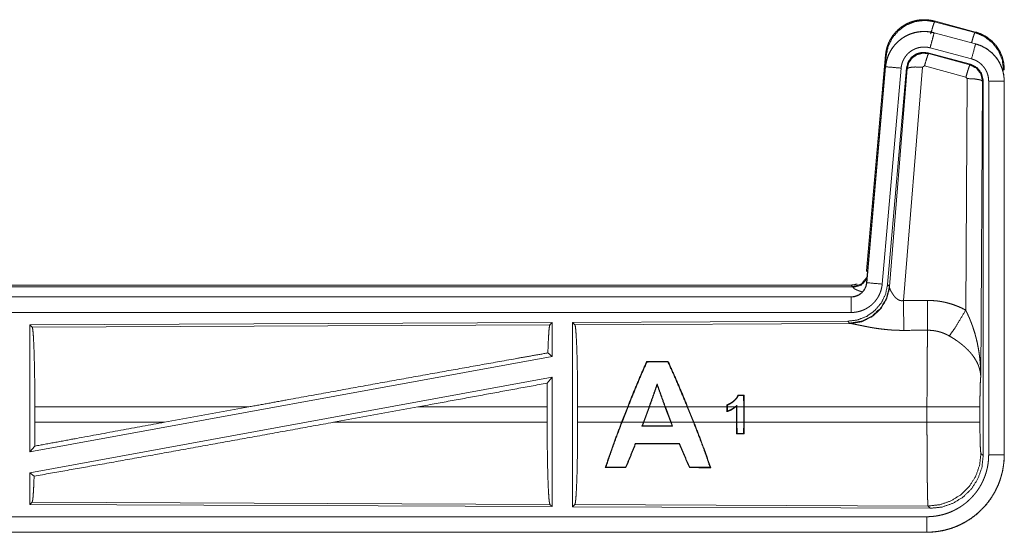
# Model space of a CAD drawing. Units: inches. Extents: x 26 to 149, y 13 to 130.
# Drawn here: x 42 to 45, y 16 to 17 of the extents above; entities that cross this region are included whole.
import ezdxf

# ---------------------------------------------------------------- set-up
doc = ezdxf.new("R2010")
doc.units = ezdxf.units.IN
doc.header["$MEASUREMENT"] = 0
doc.layers.add('Trimetric', color=7, linetype='Continuous', true_color=0xffffff)

msp = doc.modelspace()

# ---------------------------------------------------------------- linework, layer by layer
at = {"layer": 'Trimetric', "color": 18, "linetype": 'Continuous', "lineweight": 18}
for p, q in [((44.5138, 17.4204), (44.5154, 17.4181)), ((44.5138, 17.4204), (44.6474, 17.3846)), ((44.5154, 17.4181), (44.6454, 17.3831)), ((44.5137, 17.382), (44.5138, 17.3824)), ((44.5137, 17.382), (44.6473, 17.3462)), ((44.6474, 17.3466), (44.5138, 17.3824)), ((44.6454, 17.3831), (44.6474, 17.3846)), ((44.6473, 17.3462), (44.6474, 17.3466)), ((44.296, 16.6136), (44.357, 17.3107)), ((44.3449, 17.1345), (44.359, 17.3078)), ((44.359, 17.3078), (44.357, 17.3107)), ((44.4939, 17.3174), (44.4956, 17.3151)), ((44.6313, 17.2806), (44.4939, 17.3174)), ((44.4956, 17.3151), (44.6292, 17.279)), ((44.6344, 17.298), (44.5008, 17.3338)), ((44.357, 17.2727), (44.296, 16.5756)), ((44.2964, 16.5755), (44.3574, 17.2726)), ((44.3574, 17.2726), (44.357, 17.2727)), ((44.4826, 17.2755), (44.4764, 17.2711)), ((44.6163, 17.2394), (44.4826, 17.2755)), ((44.6292, 17.279), (44.6313, 17.2806)), ((44.4072, 17.2683), (44.3462, 16.5712)), ((44.4249, 17.2691), (44.3637, 16.5699)), ((44.3694, 16.5637), (44.4266, 17.2667)), ((44.4764, 17.2711), (44.4151, 16.5181)), ((44.4266, 17.2667), (44.4249, 17.2691)), ((44.74, 17.264), (44.7375, 17.2621)), ((44.6154, 16.4873), (44.62, 17.2346)), ((44.62, 17.2346), (44.6163, 17.2394)), ((44.6699, 17.2259), (44.6641, 16.2728)), ((44.6721, 17.2275), (44.6699, 17.2259)), ((44.6721, 16.0174), (44.6721, 17.2275)), ((44.6896, 16.0198), (44.6896, 17.226)), ((44.7396, 17.226), (44.7396, 16.0198)), ((44.7396, 17.226), (44.74, 17.226)), ((44.74, 16.0198), (44.74, 17.226)), ((44.296, 16.6136), (44.2991, 16.6103)), ((44.2964, 16.5755), (44.296, 16.5756)), ((38.7148, 16.568), (44.2463, 16.568)), ((39.2806, 16.5627), (44.2511, 16.5627)), ((44.2511, 16.5627), (44.2463, 16.568)), ((44.2521, 16.5601), (44.2511, 16.5627)), ((44.3637, 16.5699), (44.3694, 16.5637)), ((44.3694, 16.5637), (44.3701, 16.559)), ((44.2463, 16.53), (38.7148, 16.53)), ((39.7547, 16.5296), (44.2463, 16.5296)), ((44.2463, 16.5296), (44.2463, 16.53)), ((44.2463, 16.4796), (39.7547, 16.4796)), ((43.2821, 16.4471), (41.5979, 16.4398)), ((43.2821, 16.4471), (43.2748, 16.4398)), ((43.2821, 16.4471), (43.2821, 16.3374)), ((44.2349, 16.4513), (43.3479, 16.4474)), ((43.3479, 16.4474), (43.3479, 15.8525)), ((43.3479, 16.4474), (43.3552, 16.4401)), ((44.2406, 16.4451), (44.2349, 16.4513)), ((41.5979, 16.4398), (41.6052, 16.4325)), ((41.5979, 16.4398), (41.5979, 16.0294)), ((41.6052, 16.4325), (43.2748, 16.4398)), ((43.3552, 16.4401), (44.2443, 16.444)), ((44.2443, 16.444), (44.2406, 16.4451)), ((43.2821, 16.3374), (41.5979, 16.0294)), ((43.2681, 16.349), (43.2821, 16.3374)), ((43.5866, 16.3212), (43.5876, 16.3197)), ((43.6562, 16.3213), (43.6552, 16.3198)), ((43.2821, 16.2705), (41.5979, 15.9625)), ((43.2662, 16.2515), (43.2821, 16.2705)), ((43.2821, 16.2705), (43.2821, 15.8528)), ((43.6206, 16.2454), (43.6205, 16.2497)), ((43.9007, 16.2129), (43.8994, 16.2116)), ((43.8996, 16.1749), (43.8994, 16.2116)), ((43.9007, 16.2129), (43.9009, 16.1749)), ((41.6139, 16.1251), (41.6139, 16.1749)), ((42.3038, 16.1749), (41.6139, 16.1749)), ((42.3038, 16.1749), (42.0317, 16.1251)), ((42.849, 16.1749), (42.5765, 16.1251)), ((43.2659, 16.1749), (42.849, 16.1749)), ((43.2659, 16.1251), (43.2659, 16.1749)), ((43.3642, 16.1251), (43.3642, 16.1749)), ((43.5255, 16.1749), (43.3642, 16.1749)), ((43.5061, 16.1251), (43.5255, 16.1749)), ((43.5269, 16.1749), (43.5075, 16.1251)), ((43.5943, 16.1749), (43.5269, 16.1749)), ((43.5762, 16.1251), (43.5943, 16.1749)), ((43.5957, 16.1749), (43.5776, 16.1251)), ((43.6458, 16.1749), (43.5957, 16.1749)), ((43.6643, 16.1251), (43.6458, 16.1749)), ((43.7175, 16.1749), (43.6472, 16.1749)), ((43.6472, 16.1749), (43.6657, 16.1251)), ((43.7375, 16.1251), (43.7175, 16.1749)), ((43.8456, 16.1749), (43.7189, 16.1749)), ((43.7189, 16.1749), (43.7389, 16.1251)), ((43.8456, 16.1749), (43.8456, 16.1815)), ((43.8456, 16.1749), (43.8456, 16.1594)), ((43.8469, 16.1805), (43.8469, 16.1749)), ((43.8717, 16.1749), (43.8469, 16.1749)), ((43.8469, 16.1612), (43.8469, 16.1749)), ((43.8766, 16.1749), (43.8738, 16.1749)), ((43.8766, 16.1749), (43.8766, 16.1773)), ((43.8766, 16.1749), (43.8766, 16.1251)), ((43.8779, 16.1804), (43.8779, 16.1749)), ((43.8996, 16.1749), (43.8779, 16.1749)), ((43.8779, 16.1251), (43.8779, 16.1749)), ((43.8996, 16.1749), (43.8996, 16.1251)), ((44.4907, 16.1749), (43.9009, 16.1749)), ((43.9009, 16.1251), (43.9009, 16.1749)), ((44.4907, 16.1251), (44.4907, 16.1749)), ((44.6614, 16.1749), (44.6614, 16.1251)), ((41.6139, 16.1251), (42.0317, 16.1251)), ((42.5765, 16.1251), (43.2659, 16.1251)), ((43.3642, 16.1251), (43.5061, 16.1251)), ((43.5075, 16.1251), (43.5762, 16.1251)), ((43.5762, 16.1251), (43.5715, 16.1122)), ((43.5734, 16.1135), (43.5715, 16.1122)), ((43.5734, 16.1135), (43.5776, 16.1251)), ((43.5776, 16.1251), (43.6643, 16.1251)), ((43.6643, 16.1251), (43.6686, 16.1136)), ((43.6705, 16.1123), (43.6657, 16.1251)), ((43.6657, 16.1251), (43.7375, 16.1251)), ((43.6686, 16.1136), (43.6705, 16.1123)), ((43.7389, 16.1251), (43.8766, 16.1251)), ((43.8768, 16.0875), (43.8766, 16.1251)), ((43.8779, 16.1251), (43.8781, 16.0888)), ((43.8779, 16.1251), (43.8996, 16.1251)), ((43.8994, 16.0888), (43.8996, 16.1251)), ((43.9009, 16.1251), (43.9007, 16.0875)), ((43.9009, 16.1251), (44.4907, 16.1251)), ((43.8768, 16.0875), (43.8781, 16.0888)), ((43.9007, 16.0875), (43.8994, 16.0888)), ((41.5979, 16.0294), (41.6135, 16.0481)), ((43.551, 16.0552), (43.5501, 16.0566)), ((43.692, 16.0552), (43.6929, 16.0565)), ((44.6647, 16.0247), (44.6721, 16.0174)), ((44.7396, 16.0198), (44.74, 16.0198)), ((43.4532, 15.9788), (43.4554, 15.9803)), ((43.52, 15.9787), (43.5189, 15.9802)), ((43.7245, 15.9787), (43.7256, 15.9802)), ((43.7934, 15.9786), (43.7912, 15.9801)), ((41.5979, 15.9625), (41.5979, 15.8602)), ((41.5979, 15.9625), (41.6115, 15.9512)), ((41.6052, 15.8674), (41.5979, 15.8602)), ((41.5979, 15.8602), (43.2821, 15.8528)), ((43.2748, 15.8601), (41.6052, 15.8674)), ((43.2748, 15.8601), (43.2821, 15.8528)), ((43.3552, 15.8598), (43.3479, 15.8525)), ((43.3479, 15.8525), (44.5014, 15.8475)), ((44.4941, 15.8548), (43.3552, 15.8598)), ((44.5014, 15.8475), (44.4941, 15.8548)), ((39.7547, 15.8203), (44.4901, 15.8203)), ((44.4901, 15.77), (38.7148, 15.77)), ((44.4901, 15.7704), (39.7547, 15.7704)), ((44.4901, 15.7704), (44.4901, 15.77))]:
    msp.add_line(p, q, dxfattribs=at)
for points, knots in [([(44.357, 17.3107), (44.3589, 17.3241), (44.3623, 17.3373), (44.3671, 17.3501), (44.3733, 17.3622), (44.3807, 17.3737), (44.3894, 17.3842), (44.3991, 17.3937), (44.4098, 17.4021), (44.4214, 17.4093), (44.4336, 17.4152), (44.4465, 17.4197), (44.4598, 17.4228), (44.4733, 17.4244), (44.4869, 17.4246), (44.5005, 17.4232), (44.5138, 17.4204)], [0, 0, 0.06253, 0.125048, 0.187557, 0.250052, 0.312546, 0.375038, 0.437522, 0.499992, 0.56248, 0.624962, 0.687448, 0.749942, 0.812449, 0.874959, 0.937469, 1, 1]), ([(44.359, 17.3078), (44.3655, 17.3383), (44.3792, 17.3662), (44.3994, 17.3899), (44.4248, 17.4078), (44.4538, 17.4188), (44.4846, 17.4223), (44.5154, 17.4181)], [0, 0, 0.143276, 0.286337, 0.429199, 0.571904, 0.714545, 0.857206, 1, 1]), ([(44.5025, 17.3785), (44.5083, 17.3985), (44.5129, 17.4127), (44.5154, 17.4181)], [0, 0, 0.499951, 0.857194, 1, 1]), ([(44.5138, 17.3824), (44.5005, 17.3852), (44.4869, 17.3866), (44.4733, 17.3864), (44.4598, 17.3848), (44.4465, 17.3817), (44.4336, 17.3772), (44.4214, 17.3713), (44.4098, 17.3641), (44.3991, 17.3557), (44.3894, 17.3462), (44.3807, 17.3357), (44.3733, 17.3243), (44.3671, 17.3121), (44.3623, 17.2993), (44.3589, 17.2861), (44.357, 17.2727)], [0, 0, 0.06253, 0.12504, 0.18755, 0.250056, 0.31255, 0.375036, 0.437518, 0.500005, 0.562479, 0.624957, 0.687449, 0.749943, 0.812437, 0.874953, 0.93747, 1, 1]), ([(44.3574, 17.2726), (44.3578, 17.276), (44.3582, 17.2794), (44.3587, 17.2828), (44.3594, 17.2862), (44.3609, 17.2928), (44.3627, 17.2993), (44.3649, 17.3057), (44.3675, 17.3119), (44.3689, 17.315), (44.3704, 17.3181), (44.3712, 17.3196), (44.372, 17.3211), (44.3728, 17.3226), (44.3737, 17.3241), (44.3772, 17.3299), (44.3811, 17.3355), (44.3852, 17.3408), (44.3897, 17.3459), (44.392, 17.3484), (44.3944, 17.3508), (44.3956, 17.352), (44.3969, 17.3532), (44.3981, 17.3543), (44.3994, 17.3554), (44.4046, 17.3598), (44.4101, 17.3638), (44.4157, 17.3675), (44.4216, 17.3709), (44.4246, 17.3725), (44.4276, 17.3741), (44.4292, 17.3748), (44.4307, 17.3755), (44.4323, 17.3762), (44.4339, 17.3768), (44.4402, 17.3793), (44.4467, 17.3813), (44.4532, 17.383), (44.4598, 17.3844), (44.4632, 17.3849), (44.4665, 17.3854), (44.4682, 17.3856), (44.4699, 17.3858), (44.4716, 17.3859), (44.4733, 17.386), (44.4802, 17.3863), (44.4869, 17.3862), (44.4937, 17.3857), (44.5004, 17.3848), (44.5071, 17.3836), (44.5137, 17.382)], [0, 0, 0.015772, 0.031531, 0.04728, 0.062964, 0.094188, 0.125307, 0.156413, 0.187594, 0.203239, 0.218948, 0.22682, 0.2347, 0.242558, 0.250406, 0.281656, 0.312784, 0.343882, 0.375032, 0.390667, 0.406348, 0.414213, 0.422087, 0.429959, 0.437816, 0.469102, 0.500249, 0.531349, 0.562478, 0.578094, 0.593763, 0.601613, 0.609479, 0.61736, 0.625228, 0.656557, 0.687718, 0.718809, 0.749936, 0.765535, 0.781178, 0.789017, 0.796874, 0.804737, 0.812621, 0.84398, 0.875171, 0.906271, 0.937388, 0.968599, 1, 1]), ([(44.5137, 17.382), (44.5071, 17.3574), (44.5008, 17.3338)], [0, 0, 0.509789, 1, 1]), ([(44.6343, 17.3501), (44.6393, 17.3671), (44.6432, 17.3787), (44.6454, 17.3831)], [0, 0, 0.507361, 0.859556, 1, 1]), ([(44.6454, 17.3831), (44.6754, 17.3705), (44.7012, 17.3506), (44.721, 17.3247), (44.7333, 17.2945), (44.7375, 17.2621)], [0, 0, 0.199759, 0.399523, 0.599455, 0.7996, 1, 1]), ([(44.6474, 17.3846), (44.6666, 17.3778), (44.6845, 17.3678), (44.7005, 17.3551), (44.7142, 17.34), (44.7252, 17.3229), (44.7334, 17.3041), (44.7383, 17.2843), (44.74, 17.264)], [0, 0, 0.125014, 0.250024, 0.37501, 0.499997, 0.624982, 0.749975, 0.874976, 1, 1]), ([(44.5008, 17.3338), (44.4968, 17.3347), (44.4928, 17.3354), (44.4888, 17.336), (44.4847, 17.3362), (44.4807, 17.3363), (44.4766, 17.3362), (44.4756, 17.3361), (44.4746, 17.336), (44.4735, 17.3359), (44.4725, 17.3358), (44.4705, 17.3355), (44.4685, 17.3352), (44.4645, 17.3344), (44.4606, 17.3334), (44.4568, 17.3321), (44.453, 17.3307), (44.4511, 17.3299), (44.4492, 17.329), (44.4474, 17.3281), (44.4456, 17.3271), (44.4421, 17.3251), (44.4387, 17.3229), (44.4355, 17.3205), (44.4323, 17.3179), (44.4308, 17.3165), (44.4293, 17.3151), (44.4279, 17.3136), (44.4265, 17.3121), (44.4238, 17.3091), (44.4214, 17.3059), (44.4191, 17.3026), (44.4169, 17.2991), (44.4164, 17.2982), (44.4159, 17.2973), (44.4154, 17.2964), (44.415, 17.2955), (44.4141, 17.2937), (44.4132, 17.2918), (44.4117, 17.2881), (44.4104, 17.2842), (44.4093, 17.2803), (44.4084, 17.2764), (44.408, 17.2744), (44.4077, 17.2723), (44.4074, 17.2703), (44.4072, 17.2683)], [0, 0, 0.031406, 0.062609, 0.093728, 0.12483, 0.156008, 0.187379, 0.195255, 0.20314, 0.210984, 0.218814, 0.234464, 0.250077, 0.281202, 0.312287, 0.343445, 0.374776, 0.390512, 0.406228, 0.421897, 0.437505, 0.468653, 0.49976, 0.530899, 0.562178, 0.577927, 0.59365, 0.609333, 0.624979, 0.656124, 0.687221, 0.718347, 0.749607, 0.757438, 0.76531, 0.773189, 0.781055, 0.796765, 0.812406, 0.84359, 0.874704, 0.905814, 0.93704, 0.952726, 0.968479, 0.984234, 1, 1]), ([(44.6473, 17.3462), (44.6454, 17.3392), (44.6344, 17.298)], [0, 0, 0.145326, 1, 1]), ([(44.6473, 17.3462), (44.6476, 17.3462), (44.6478, 17.3461), (44.6479, 17.3461), (44.6482, 17.346), (44.6485, 17.3459), (44.6492, 17.3457), (44.6498, 17.3456), (44.651, 17.3452), (44.6522, 17.3448), (44.6546, 17.344), (44.6571, 17.3432), (44.6618, 17.3414), (44.6665, 17.3394), (44.6711, 17.3372), (44.6756, 17.3348), (44.6778, 17.3335), (44.68, 17.3322), (44.6811, 17.3315), (44.6822, 17.3309), (44.6833, 17.3302), (44.6843, 17.3295), (44.6925, 17.3234), (44.7002, 17.3168), (44.7038, 17.3133), (44.7073, 17.3096), (44.709, 17.3077), (44.7107, 17.3057), (44.7123, 17.3037), (44.7139, 17.3017), (44.7198, 17.2934), (44.7249, 17.2846), (44.7272, 17.2801), (44.7293, 17.2755), (44.7303, 17.2732), (44.7312, 17.2708), (44.7317, 17.2696), (44.7321, 17.2684), (44.7326, 17.2672), (44.733, 17.266), (44.7359, 17.2562), (44.7379, 17.2462), (44.7392, 17.2362), (44.7396, 17.226)], [0, 0, 0.001987, 0.002961, 0.003954, 0.005921, 0.007892, 0.011812, 0.015761, 0.023617, 0.031451, 0.047136, 0.06278, 0.093998, 0.125209, 0.156408, 0.187704, 0.2034, 0.21912, 0.226992, 0.234883, 0.242734, 0.25059, 0.313067, 0.375259, 0.406377, 0.437591, 0.453253, 0.468939, 0.484689, 0.500433, 0.562964, 0.625163, 0.656277, 0.687454, 0.703093, 0.718765, 0.72662, 0.734485, 0.742367, 0.750234, 0.81285, 0.875064, 0.937306, 1, 1]), ([(44.74, 17.226), (44.7383, 17.2463), (44.7334, 17.2661), (44.7252, 17.2849), (44.7142, 17.302), (44.7005, 17.3171), (44.6845, 17.3298), (44.6666, 17.3398), (44.6474, 17.3466)], [0, 0, 0.125024, 0.250025, 0.375018, 0.499995, 0.62499, 0.749975, 0.874986, 1, 1]), ([(44.4939, 17.3174), (44.4749, 17.3191), (44.4564, 17.3142), (44.4408, 17.3032), (44.4299, 17.2876), (44.4249, 17.2691)], [0, 0, 0.200051, 0.400039, 0.599984, 0.799937, 1, 1]), ([(44.4266, 17.2667), (44.4315, 17.2852), (44.4425, 17.3008), (44.4581, 17.3118), (44.4765, 17.3167), (44.4956, 17.3151)], [0, 0, 0.200029, 0.400068, 0.600077, 0.800062, 1, 1]), ([(44.4956, 17.3151), (44.4931, 17.3097), (44.4884, 17.2955), (44.4826, 17.2755)], [0, 0, 0.1428, 0.500053, 1, 1]), ([(44.3574, 17.2726), (44.3647, 17.272), (44.4072, 17.2683)], [0, 0, 0.145358, 1, 1]), ([(44.6292, 17.279), (44.6267, 17.2736), (44.6221, 17.2594), (44.6163, 17.2394)], [0, 0, 0.142867, 0.500094, 1, 1]), ([(44.6292, 17.279), (44.6503, 17.268), (44.6648, 17.2491), (44.6699, 17.2259)], [0, 0, 0.333257, 0.666607, 1, 1]), ([(44.672, 17.2275), (44.6669, 17.2507), (44.6524, 17.2696), (44.6313, 17.2806)], [0, 0, 0.33334, 0.666658, 1, 1]), ([(44.6896, 17.226), (44.6894, 17.2321), (44.6886, 17.2381), (44.6874, 17.2441), (44.6857, 17.2499), (44.6852, 17.2514), (44.6846, 17.2528), (44.6841, 17.2542), (44.6835, 17.2556), (44.6822, 17.2584), (44.6808, 17.2611), (44.6777, 17.2663), (44.6742, 17.2713), (44.6733, 17.2725), (44.6723, 17.2737), (44.6713, 17.2749), (44.6703, 17.276), (44.6682, 17.2782), (44.666, 17.2804), (44.6615, 17.2843), (44.6565, 17.2879), (44.6552, 17.2888), (44.6539, 17.2896), (44.6526, 17.2904), (44.6513, 17.2911), (44.6486, 17.2925), (44.6459, 17.2939), (44.6402, 17.2961), (44.6344, 17.298)], [0, 0, 0.062696, 0.124927, 0.187154, 0.249767, 0.265501, 0.281227, 0.296906, 0.312531, 0.343734, 0.374832, 0.437031, 0.499574, 0.51532, 0.531063, 0.546755, 0.562402, 0.593627, 0.624761, 0.686939, 0.749415, 0.765156, 0.780895, 0.796628, 0.812325, 0.843616, 0.874822, 0.937252, 1, 1]), ([(44.4266, 17.2667), (44.4341, 17.2703), (44.4522, 17.2719), (44.4764, 17.2711)], [0, 0, 0.163226, 0.522021, 1, 1]), ([(44.6699, 17.2259), (44.6627, 17.2302), (44.6445, 17.2333), (44.62, 17.2346)], [0, 0, 0.163514, 0.522988, 1, 1]), ([(44.7396, 17.226), (44.7141, 17.226), (44.6896, 17.226)], [0, 0, 0.509804, 1, 1]), ([(44.296, 16.5756), (44.2944, 16.5665), (44.2911, 16.5578), (44.2862, 16.5499), (44.28, 16.5431), (44.2726, 16.5375), (44.2644, 16.5334), (44.2555, 16.5308), (44.2463, 16.53)], [0, 0, 0.125026, 0.250042, 0.375025, 0.500009, 0.624962, 0.74999, 0.874966, 1, 1]), ([(44.2463, 16.5296), (44.2474, 16.5296), (44.2486, 16.5296), (44.2498, 16.5297), (44.251, 16.5298), (44.2533, 16.5301), (44.2556, 16.5304), (44.2601, 16.5315), (44.2645, 16.533), (44.2667, 16.5339), (44.2688, 16.5349), (44.2699, 16.5354), (44.2709, 16.536), (44.2719, 16.5366), (44.2729, 16.5372), (44.2767, 16.5398), (44.2803, 16.5428), (44.2812, 16.5436), (44.282, 16.5444), (44.2828, 16.5453), (44.2836, 16.5461), (44.2851, 16.5479), (44.2866, 16.5497), (44.2892, 16.5536), (44.2914, 16.5577), (44.2919, 16.5587), (44.2924, 16.5598), (44.2929, 16.5609), (44.2933, 16.562), (44.2941, 16.5642), (44.2948, 16.5664), (44.2958, 16.5709), (44.2964, 16.5755)], [0, 0, 0.015727, 0.031464, 0.047216, 0.062951, 0.094402, 0.125792, 0.188107, 0.250305, 0.281533, 0.312906, 0.328639, 0.344361, 0.360003, 0.375603, 0.437832, 0.50009, 0.515731, 0.531442, 0.547153, 0.562905, 0.594194, 0.625375, 0.687553, 0.749987, 0.765692, 0.781465, 0.797161, 0.812827, 0.844035, 0.875158, 0.937368, 1, 1]), ([(44.2511, 16.5627), (44.2793, 16.5714), (44.2977, 16.5945)], [0, 0, 0.499987, 1, 1]), ([(44.2521, 16.5601), (44.2787, 16.5678), (44.2971, 16.5883)], [0, 0, 0.500754, 1, 1]), ([(44.2964, 16.5755), (44.3037, 16.5749), (44.3462, 16.5712)], [0, 0, 0.145358, 1, 1]), ([(44.3637, 16.5699), (44.3571, 16.5386), (44.343, 16.51), (44.3223, 16.4856), (44.2963, 16.467), (44.2666, 16.4554), (44.2349, 16.4513)], [0, 0, 0.166699, 0.333358, 0.499998, 0.666633, 0.833299, 1, 1]), ([(44.3694, 16.5637), (44.3605, 16.5265), (44.3411, 16.4935), (44.3129, 16.4676), (44.2784, 16.451), (44.2406, 16.4451)], [0, 0, 0.199964, 0.399983, 0.600019, 0.800028, 1, 1]), ([(44.3701, 16.559), (44.3605, 16.5228), (44.3411, 16.4909), (44.3137, 16.4659), (44.2806, 16.4498), (44.2443, 16.444)], [0, 0, 0.201777, 0.402988, 0.603134, 0.802068, 1, 1]), ([(44.2463, 16.568), (44.2555, 16.5688), (44.2644, 16.5714), (44.2648, 16.5715)], [0, 0, 0.488217, 0.976213, 1, 1]), ([(44.3462, 16.5712), (44.3457, 16.5665), (44.345, 16.562), (44.344, 16.5574), (44.3429, 16.5529), (44.3416, 16.5485), (44.34, 16.5441), (44.3391, 16.542), (44.3382, 16.5398), (44.3378, 16.5387), (44.3373, 16.5377), (44.3368, 16.5366), (44.3363, 16.5356), (44.3341, 16.5314), (44.3318, 16.5274), (44.3293, 16.5235), (44.3266, 16.5198), (44.3237, 16.5161), (44.3206, 16.5126), (44.3191, 16.5109), (44.3174, 16.5092), (44.3158, 16.5076), (44.3141, 16.506), (44.3106, 16.5029), (44.307, 16.5), (44.3032, 16.4973), (44.2993, 16.4948), (44.2973, 16.4936), (44.2953, 16.4924), (44.2943, 16.4918), (44.2933, 16.4913), (44.2922, 16.4907), (44.2912, 16.4902), (44.287, 16.4882), (44.2827, 16.4864), (44.2783, 16.4848), (44.2739, 16.4835), (44.2694, 16.4823), (44.2649, 16.4813), (44.2626, 16.4809), (44.2603, 16.4806), (44.2579, 16.4803), (44.2556, 16.48), (44.2509, 16.4797), (44.2463, 16.4796)], [0, 0, 0.03142, 0.062661, 0.093783, 0.124868, 0.155976, 0.18718, 0.202838, 0.218545, 0.226416, 0.234294, 0.242159, 0.250012, 0.281282, 0.312434, 0.343525, 0.374612, 0.405781, 0.437091, 0.452813, 0.468563, 0.484243, 0.499891, 0.531064, 0.562155, 0.593242, 0.62438, 0.639987, 0.655632, 0.663482, 0.671328, 0.679197, 0.687075, 0.71846, 0.749677, 0.780782, 0.811861, 0.842963, 0.874195, 0.889852, 0.905579, 0.921323, 0.937067, 0.968524, 1, 1]), ([(44.2818, 16.5462), (44.2789, 16.547), (44.2773, 16.5475), (44.2757, 16.548), (44.2728, 16.549), (44.27, 16.55), (44.2674, 16.551), (44.265, 16.552), (44.2627, 16.553), (44.2607, 16.5539), (44.2602, 16.5542), (44.2597, 16.5544), (44.2593, 16.5546), (44.2588, 16.5549), (44.258, 16.5553), (44.2572, 16.5557), (44.2558, 16.5566), (44.2546, 16.5574), (44.2536, 16.5582), (44.2529, 16.5589), (44.2524, 16.5595), (44.2521, 16.5601)], [0, 0, 0.092007, 0.14212, 0.19105, 0.284932, 0.373683, 0.457319, 0.535748, 0.608972, 0.676885, 0.692966, 0.708782, 0.724249, 0.739323, 0.76823, 0.79545, 0.84508, 0.888197, 0.924975, 0.955555, 0.980268, 1, 1]), ([(44.3701, 16.559), (44.3705, 16.5578), (44.371, 16.5565), (44.3712, 16.5559), (44.3715, 16.5552), (44.3718, 16.5545), (44.3721, 16.5538), (44.3734, 16.5509), (44.375, 16.5478), (44.3759, 16.5462), (44.3768, 16.5446), (44.3772, 16.5438), (44.3777, 16.543), (44.3782, 16.5421), (44.3787, 16.5413), (44.3809, 16.538), (44.3833, 16.5346), (44.3846, 16.5329), (44.3859, 16.5313), (44.3866, 16.5304), (44.3874, 16.5296), (44.3881, 16.5288), (44.3889, 16.528), (44.3905, 16.5264), (44.3922, 16.5249), (44.394, 16.5235), (44.3959, 16.5221), (44.3979, 16.5209), (44.4001, 16.5197), (44.4007, 16.5195), (44.4013, 16.5193), (44.4018, 16.519), (44.4024, 16.5188), (44.4036, 16.5184), (44.4048, 16.5181), (44.4061, 16.5179), (44.4073, 16.5177), (44.4086, 16.5176), (44.4099, 16.5175), (44.4125, 16.5177), (44.4151, 16.5181)], [0, 0, 0.018798, 0.039131, 0.049825, 0.060859, 0.072155, 0.08373, 0.132524, 0.184939, 0.212327, 0.240462, 0.254828, 0.269332, 0.284026, 0.298886, 0.359539, 0.422122, 0.454113, 0.486626, 0.503076, 0.519699, 0.536466, 0.553346, 0.587413, 0.621951, 0.656985, 0.692755, 0.729195, 0.766242, 0.775643, 0.785104, 0.794546, 0.804002, 0.822933, 0.841989, 0.861258, 0.880741, 0.900538, 0.920412, 0.960046, 1, 1]), ([(44.2463, 16.5296), (44.2463, 16.5223), (44.2463, 16.4796)], [0, 0, 0.145337, 1, 1]), ([(44.4151, 16.5181), (44.4154, 16.4782), (44.4157, 16.4218)], [0, 0, 0.413965, 1, 1]), ([(44.4922, 16.5185), (44.5084, 16.518), (44.5244, 16.5166), (44.5284, 16.5161), (44.5324, 16.5155), (44.5364, 16.5148), (44.5404, 16.5141), (44.5483, 16.5125), (44.5561, 16.5106), (44.5714, 16.5062), (44.5864, 16.5008), (44.6011, 16.4945), (44.6154, 16.4873)], [0, 0, 0.125775, 0.251362, 0.282789, 0.314235, 0.345732, 0.37719, 0.439846, 0.502271, 0.626571, 0.750646, 0.87495, 1, 1]), ([(44.4922, 16.5185), (44.4926, 16.4453), (44.4928, 16.4222)], [0, 0, 0.759581, 1, 1]), ([(44.5625, 16.4038), (44.5766, 16.4233), (44.5949, 16.4521), (44.6154, 16.4873)], [0, 0, 0.243153, 0.588719, 1, 1]), ([(44.6154, 16.4873), (44.6184, 16.4811), (44.6214, 16.4748), (44.6243, 16.4685), (44.6271, 16.4622), (44.6298, 16.4558), (44.6323, 16.4493), (44.6336, 16.4461), (44.6348, 16.4428), (44.636, 16.4395), (44.6372, 16.4363), (44.6417, 16.4231), (44.6457, 16.4097), (44.6475, 16.403), (44.6493, 16.3963), (44.6509, 16.3896), (44.6525, 16.3828), (44.6553, 16.3692), (44.6577, 16.3556), (44.6587, 16.3487), (44.6596, 16.3419), (44.6605, 16.335), (44.6613, 16.3281), (44.6625, 16.3143), (44.6634, 16.3005), (44.6637, 16.2936), (44.6639, 16.2866), (44.664, 16.2832), (44.664, 16.2797), (44.664, 16.278), (44.6641, 16.2762), (44.6641, 16.2745), (44.6641, 16.2728)], [0, 0, 0.031109, 0.062257, 0.093437, 0.124659, 0.15593, 0.187246, 0.202924, 0.218621, 0.234331, 0.250043, 0.312808, 0.375467, 0.406791, 0.438102, 0.469431, 0.50073, 0.563208, 0.625592, 0.656769, 0.687948, 0.71914, 0.750339, 0.812721, 0.875111, 0.906315, 0.937534, 0.953147, 0.968766, 0.976575, 0.984383, 0.992199, 1, 1]), ([(41.6052, 16.4325), (41.6067, 16.4273), (41.6082, 16.4147), (41.6096, 16.3951), (41.6108, 16.3691), (41.6119, 16.3375), (41.6127, 16.3012), (41.6134, 16.2612), (41.6138, 16.2187), (41.6139, 16.1749)], [0, 0, 0.02124, 0.070387, 0.146395, 0.24713, 0.369685, 0.510533, 0.665576, 0.830325, 1, 1]), ([(43.2748, 16.4398), (43.2733, 16.4347), (43.2718, 16.4227), (43.2705, 16.4041), (43.2692, 16.3793), (43.2681, 16.349)], [0, 0, 0.057906, 0.190647, 0.395762, 0.667943, 1, 1]), ([(43.3552, 16.4401), (43.3568, 16.4347), (43.3583, 16.4218), (43.3597, 16.4016), (43.361, 16.3749), (43.3621, 16.3423), (43.363, 16.3049), (43.3636, 16.2637), (43.364, 16.2199), (43.3642, 16.1749)], [0, 0, 0.021241, 0.070392, 0.1464, 0.247131, 0.369685, 0.510531, 0.665573, 0.830324, 1, 1]), ([(44.4157, 16.4218), (44.4024, 16.4219), (44.3892, 16.4223), (44.3826, 16.4226), (44.376, 16.423), (44.3695, 16.4235), (44.363, 16.4241), (44.3502, 16.4254), (44.3377, 16.4269), (44.3315, 16.4278), (44.3254, 16.4287), (44.3224, 16.4292), (44.3194, 16.4296), (44.3165, 16.4301), (44.3135, 16.4306), (44.3078, 16.4316), (44.3021, 16.4327), (44.2966, 16.4337), (44.2913, 16.4347), (44.2861, 16.4358), (44.281, 16.4368), (44.2798, 16.4371), (44.2773, 16.4376), (44.2761, 16.4378), (44.2738, 16.4383), (44.2671, 16.4397), (44.2629, 16.4406), (44.259, 16.4414), (44.2554, 16.4421), (44.2537, 16.4425), (44.2521, 16.4428), (44.2513, 16.4429), (44.2498, 16.4432), (44.2491, 16.4433), (44.2465, 16.4437), (44.2443, 16.444)], [0, 0, 0.076891, 0.153273, 0.191285, 0.229191, 0.266994, 0.304663, 0.379099, 0.451972, 0.487835, 0.523271, 0.540847, 0.558319, 0.575671, 0.592863, 0.626708, 0.659776, 0.692061, 0.72354, 0.754188, 0.78396, 0.791253, 0.805669, 0.812755, 0.826676, 0.866281, 0.890787, 0.913723, 0.934969, 0.94493, 0.95444, 0.959009, 0.967777, 0.971973, 0.987244, 1, 1]), ([(44.4907, 16.1749), (44.4907, 16.1798), (44.4907, 16.1872), (44.4907, 16.1896), (44.4907, 16.1921), (44.4907, 16.2043), (44.4908, 16.2331), (44.4909, 16.2611), (44.4909, 16.2703), (44.491, 16.2794), (44.491, 16.2884), (44.4912, 16.3058), (44.4913, 16.3224), (44.4914, 16.3383), (44.4916, 16.3534), (44.4916, 16.3571), (44.4917, 16.3642), (44.4919, 16.3744), (44.4919, 16.3808), (44.4921, 16.3929), (44.4924, 16.4038), (44.4925, 16.4088), (44.4925, 16.4101), (44.4925, 16.4113), (44.4925, 16.4124), (44.4927, 16.4181), (44.4928, 16.4222)], [0, 0, 0.019888, 0.049701, 0.059638, 0.069562, 0.118927, 0.235308, 0.348787, 0.385964, 0.422812, 0.459127, 0.529442, 0.596696, 0.660924, 0.722085, 0.736887, 0.765702, 0.806791, 0.832789, 0.881457, 0.925677, 0.946109, 0.95104, 0.955898, 0.96069, 0.983376, 1, 1]), ([(44.5625, 16.4038), (44.5545, 16.4081), (44.5462, 16.4118), (44.5378, 16.415), (44.5291, 16.4176), (44.5247, 16.4187), (44.5202, 16.4196), (44.518, 16.42), (44.5157, 16.4204), (44.5134, 16.4208), (44.5111, 16.4211), (44.502, 16.4219), (44.4928, 16.4222)], [0, 0, 0.124754, 0.248789, 0.372632, 0.496868, 0.559298, 0.622032, 0.653578, 0.685123, 0.71663, 0.748105, 0.873945, 1, 1]), ([(44.6641, 16.2728), (44.664, 16.2738), (44.664, 16.2748), (44.6639, 16.2759), (44.6638, 16.2769), (44.6637, 16.279), (44.6634, 16.2811), (44.6628, 16.2854), (44.6621, 16.2897), (44.6599, 16.2984), (44.657, 16.3073), (44.6561, 16.3095), (44.6552, 16.3117), (44.6542, 16.314), (44.6532, 16.3162), (44.6509, 16.3206), (44.6485, 16.325), (44.643, 16.3338), (44.6367, 16.3425), (44.6359, 16.3436), (44.635, 16.3447), (44.6341, 16.3458), (44.6332, 16.3469), (44.6314, 16.349), (44.6295, 16.3512), (44.6257, 16.3554), (44.6217, 16.3595), (44.6175, 16.3636), (44.6132, 16.3676), (44.6109, 16.3696), (44.6086, 16.3716), (44.6063, 16.3736), (44.6039, 16.3756), (44.5991, 16.3794), (44.5941, 16.3832), (44.5916, 16.3851), (44.589, 16.3869), (44.5864, 16.3887), (44.5838, 16.3905), (44.5786, 16.394), (44.5733, 16.3973), (44.568, 16.4006), (44.5625, 16.4038)], [0, 0, 0.005952, 0.011954, 0.01797, 0.024016, 0.036171, 0.048433, 0.073267, 0.098536, 0.150447, 0.204523, 0.218404, 0.232374, 0.246436, 0.260605, 0.289251, 0.318365, 0.378176, 0.440507, 0.448494, 0.456541, 0.464601, 0.472682, 0.488918, 0.505236, 0.53817, 0.571546, 0.605398, 0.639752, 0.657139, 0.674659, 0.692329, 0.710125, 0.745925, 0.781995, 0.800149, 0.818338, 0.836521, 0.85469, 0.89102, 0.927336, 0.963673, 1, 1]), ([(42.3038, 16.1749), (42.4327, 16.1984), (42.6886, 16.245), (42.9346, 16.2894), (43.163, 16.3303), (43.2681, 16.349)], [0, 0, 0.133795, 0.399131, 0.654298, 0.891005, 1, 1]), ([(43.5866, 16.3212), (43.5666, 16.2756), (43.5459, 16.2262), (43.5255, 16.1749)], [0, 0, 0.31427, 0.651782, 1, 1]), ([(43.5269, 16.1749), (43.5473, 16.2259), (43.5678, 16.2749), (43.5876, 16.3197)], [0, 0, 0.350115, 0.688107, 1, 1]), ([(43.6552, 16.3198), (43.6755, 16.275), (43.6966, 16.226), (43.7175, 16.1749)], [0, 0, 0.31175, 0.649743, 1, 1]), ([(43.7189, 16.1749), (43.6979, 16.2262), (43.6767, 16.2756), (43.6562, 16.3213)], [0, 0, 0.348354, 0.685857, 1, 1]), ([(44.6641, 16.2728), (44.6632, 16.2633), (44.6624, 16.2475), (44.6618, 16.2264), (44.6615, 16.2016), (44.6613, 16.1749)], [0, 0, 0.097069, 0.258976, 0.474206, 0.727289, 1, 1]), ([(43.2662, 16.2515), (43.2659, 16.2136), (43.2659, 16.1749)], [0, 0, 0.494591, 1, 1]), ([(43.6205, 16.2497), (43.6079, 16.2127), (43.5943, 16.1749)], [0, 0, 0.493183, 1, 1]), ([(43.5957, 16.1749), (43.6085, 16.2105), (43.6206, 16.2454)], [0, 0, 0.505469, 1, 1]), ([(43.6472, 16.1749), (43.6335, 16.2127), (43.6205, 16.2497)], [0, 0, 0.506953, 1, 1]), ([(43.6206, 16.2454), (43.6329, 16.2105), (43.6458, 16.1749)], [0, 0, 0.494415, 1, 1]), ([(43.8456, 16.1815), (43.8464, 16.1817), (43.8471, 16.182), (43.8478, 16.1822), (43.8485, 16.1825), (43.8499, 16.1831), (43.8513, 16.1838), (43.854, 16.1851), (43.8567, 16.1866), (43.8593, 16.1882), (43.8618, 16.19), (43.8631, 16.1909), (43.8643, 16.1918), (43.8649, 16.1922), (43.8656, 16.1927), (43.8662, 16.1932), (43.8668, 16.1936), (43.8691, 16.1956), (43.8713, 16.1977), (43.8734, 16.1999), (43.8754, 16.2023), (43.8772, 16.2048), (43.8787, 16.2074), (43.8801, 16.2101), (43.8813, 16.2129)], [0, 0, 0.015766, 0.03142, 0.047102, 0.06273, 0.093941, 0.125133, 0.187372, 0.249709, 0.312205, 0.374967, 0.40638, 0.437793, 0.453488, 0.469137, 0.484827, 0.500421, 0.562837, 0.625171, 0.687648, 0.750549, 0.813349, 0.875695, 0.937772, 1, 1]), ([(43.8822, 16.2116), (43.8796, 16.2062), (43.8762, 16.2013), (43.8753, 16.2001), (43.8743, 16.1989), (43.8732, 16.1978), (43.8722, 16.1967), (43.87, 16.1947), (43.8677, 16.1927), (43.8671, 16.1922), (43.8665, 16.1918), (43.8659, 16.1913), (43.8653, 16.1909), (43.8641, 16.19), (43.8629, 16.1891), (43.8616, 16.1882), (43.8604, 16.1874), (43.8591, 16.1866), (43.8578, 16.1858), (43.8552, 16.1843), (43.8525, 16.1829), (43.8498, 16.1816), (43.8469, 16.1805)], [0, 0, 0.123945, 0.248637, 0.280213, 0.31179, 0.343145, 0.374449, 0.436865, 0.499208, 0.514856, 0.530474, 0.546085, 0.561708, 0.592975, 0.624262, 0.655646, 0.687046, 0.718486, 0.749942, 0.812535, 0.875006, 0.937439, 1, 1]), ([(43.8813, 16.2129), (43.8817, 16.2123), (43.8822, 16.2116)], [0, 0, 0.501167, 1, 1]), ([(43.8456, 16.1815), (43.8463, 16.181), (43.8469, 16.1805)], [0, 0, 0.500063, 1, 1]), ([(43.8456, 16.1594), (43.8466, 16.1597), (43.8475, 16.16), (43.8485, 16.1603), (43.8494, 16.1607), (43.8513, 16.1614), (43.8532, 16.1622), (43.855, 16.163), (43.8569, 16.1639), (43.8587, 16.1648), (43.8605, 16.1657), (43.8673, 16.17), (43.8738, 16.1749)], [0, 0, 0.031269, 0.06254, 0.093736, 0.125052, 0.187458, 0.249996, 0.312494, 0.37505, 0.437748, 0.500378, 0.750095, 1, 1]), ([(43.8456, 16.1594), (43.8463, 16.1603), (43.8469, 16.1612)], [0, 0, 0.498107, 1, 1]), ([(43.8717, 16.1749), (43.866, 16.1706), (43.8599, 16.1669), (43.8584, 16.1661), (43.8568, 16.1653), (43.8552, 16.1645), (43.8535, 16.1638), (43.8503, 16.1624), (43.8469, 16.1612)], [0, 0, 0.250067, 0.499795, 0.562467, 0.625117, 0.687697, 0.750261, 0.875105, 1, 1]), ([(43.8717, 16.1749), (43.8733, 16.1762), (43.8749, 16.1775), (43.8756, 16.1782), (43.8764, 16.1789), (43.8771, 16.1797), (43.8779, 16.1804)], [0, 0, 0.250093, 0.500263, 0.625208, 0.749953, 0.87512, 1, 1]), ([(43.8766, 16.1773), (43.8752, 16.1761), (43.8738, 16.1749)], [0, 0, 0.500273, 1, 1]), ([(43.8766, 16.1773), (43.8769, 16.1781), (43.8772, 16.1788), (43.8779, 16.1804)], [0, 0, 0.249435, 0.499774, 1, 1]), ([(44.6613, 16.1749), (44.656, 16.1749), (44.622, 16.1749), (44.5632, 16.1749), (44.4907, 16.1749)], [0, 0, 0.031591, 0.230485, 0.575181, 1, 1]), ([(41.6115, 15.9512), (41.8238, 15.9889), (42.0607, 16.0315), (42.3145, 16.0774), (42.5765, 16.1251)], [0, 0, 0.219849, 0.465398, 0.728395, 1, 1]), ([(41.6135, 16.0481), (41.7496, 16.0733), (42.0317, 16.1251)], [0, 0, 0.325649, 1, 1]), ([(41.6139, 16.1251), (41.6138, 16.0861), (41.6135, 16.0481)], [0, 0, 0.505799, 1, 1]), ([(43.2659, 16.1251), (43.266, 16.0801), (43.2664, 16.0363), (43.267, 15.9952), (43.2679, 15.9579), (43.269, 15.9254), (43.2703, 15.8986), (43.2717, 15.8785), (43.2732, 15.8656), (43.2748, 15.8601)], [0, 0, 0.169643, 0.334367, 0.489387, 0.630217, 0.752767, 0.853509, 0.929531, 0.978716, 1, 1]), ([(43.3642, 16.1251), (43.364, 16.08), (43.3636, 16.0362), (43.363, 15.995), (43.3621, 15.9576), (43.361, 15.9251), (43.3597, 15.8983), (43.3583, 15.8782), (43.3568, 15.8652), (43.3552, 15.8598)], [0, 0, 0.169676, 0.334427, 0.489469, 0.630315, 0.752875, 0.853606, 0.929614, 0.978765, 1, 1]), ([(43.5061, 16.1251), (43.4866, 16.0737), (43.4687, 16.0244), (43.4532, 15.9788)], [0, 0, 0.352987, 0.690508, 1, 1]), ([(43.4554, 15.9803), (43.4665, 16.0134), (43.479, 16.0491), (43.4928, 16.0866), (43.5075, 16.1251)], [0, 0, 0.226632, 0.47272, 0.732544, 1, 1]), ([(43.7375, 16.1251), (43.7526, 16.0866), (43.7668, 16.0491), (43.7798, 16.0133), (43.7912, 15.9801)], [0, 0, 0.267165, 0.526843, 0.773023, 1, 1]), ([(43.7934, 15.9786), (43.7774, 16.0243), (43.759, 16.0737), (43.7389, 16.1251)], [0, 0, 0.309843, 0.647332, 1, 1]), ([(44.4941, 15.8548), (44.4939, 15.8556), (44.4938, 15.857), (44.4936, 15.859), (44.4934, 15.8616), (44.4934, 15.8624), (44.4933, 15.8632), (44.4933, 15.864), (44.4932, 15.8667), (44.4931, 15.8687), (44.4929, 15.8731), (44.4928, 15.8781), (44.4926, 15.8837), (44.4925, 15.8898), (44.4924, 15.893), (44.4923, 15.8982), (44.4922, 15.9018), (44.4921, 15.9114), (44.4919, 15.9196), (44.4918, 15.9282), (44.4917, 15.9373), (44.4916, 15.9468), (44.4914, 15.9594), (44.4914, 15.9646), (44.4913, 15.9725), (44.4912, 15.9889), (44.491, 16.0118), (44.4909, 16.0298), (44.4909, 16.039), (44.4909, 16.0452), (44.4908, 16.0609), (44.4907, 16.0863), (44.4907, 16.112), (44.4907, 16.1251)], [0, 0, 0.002922, 0.00812, 0.015611, 0.025397, 0.028207, 0.031155, 0.034241, 0.044294, 0.051664, 0.067986, 0.086401, 0.10691, 0.12952, 0.141619, 0.160782, 0.174182, 0.209561, 0.239779, 0.27167, 0.30524, 0.34049, 0.386951, 0.406231, 0.43567, 0.496382, 0.581082, 0.647423, 0.681521, 0.704534, 0.762481, 0.856392, 0.951759, 1, 1]), ([(44.6613, 16.1251), (44.656, 16.1251), (44.622, 16.1251), (44.5632, 16.1251), (44.4907, 16.1251)], [0, 0, 0.031591, 0.230485, 0.575181, 1, 1]), ([(44.6613, 16.1251), (44.6615, 16.0947), (44.662, 16.0672), (44.6627, 16.0451), (44.6637, 16.0305), (44.6647, 16.0247)], [0, 0, 0.302108, 0.575959, 0.795998, 0.941733, 1, 1]), ([(43.5501, 16.0566), (43.5342, 16.0168), (43.5189, 15.9802)], [0, 0, 0.518613, 1, 1]), ([(43.52, 15.9787), (43.5353, 16.0156), (43.551, 16.0552)], [0, 0, 0.483586, 1, 1]), ([(43.692, 16.0552), (43.7085, 16.0156), (43.7245, 15.9787)], [0, 0, 0.516075, 1, 1]), ([(43.7256, 15.9802), (43.7095, 16.0168), (43.6929, 16.0565)], [0, 0, 0.481744, 1, 1]), ([(44.4901, 15.8203), (44.5, 15.8206), (44.5097, 15.8213), (44.5194, 15.8225), (44.529, 15.8242), (44.5385, 15.8263), (44.548, 15.8289), (44.5503, 15.8296), (44.5526, 15.8304), (44.555, 15.8312), (44.5573, 15.832), (44.5619, 15.8337), (44.5665, 15.8355), (44.5754, 15.8395), (44.5841, 15.8439), (44.5926, 15.8487), (44.6009, 15.8539), (44.6049, 15.8566), (44.6089, 15.8595), (44.6108, 15.861), (44.6128, 15.8625), (44.6147, 15.864), (44.6166, 15.8656), (44.6241, 15.872), (44.6312, 15.8787), (44.6379, 15.8858), (44.6442, 15.8931), (44.6503, 15.9008), (44.6559, 15.9088), (44.6573, 15.9109), (44.6586, 15.9129), (44.6599, 15.915), (44.6612, 15.9171), (44.6637, 15.9214), (44.666, 15.9257), (44.6704, 15.9344), (44.6744, 15.9433), (44.6779, 15.9524), (44.681, 15.9617), (44.6823, 15.9664), (44.6836, 15.9711), (44.6847, 15.9759), (44.6858, 15.9807), (44.6874, 15.9904), (44.6886, 16.0002), (44.6894, 16.01), (44.6896, 16.0198)], [0, 0, 0.031406, 0.062629, 0.09374, 0.124824, 0.155944, 0.187179, 0.19502, 0.202869, 0.210739, 0.218612, 0.234337, 0.249999, 0.281202, 0.3123, 0.343383, 0.374515, 0.390125, 0.405771, 0.413615, 0.421468, 0.429343, 0.437217, 0.468581, 0.499769, 0.530868, 0.56195, 0.593087, 0.624368, 0.632222, 0.640087, 0.647961, 0.655831, 0.671522, 0.687164, 0.718337, 0.749434, 0.780523, 0.811682, 0.827309, 0.842983, 0.858716, 0.874462, 0.905856, 0.937193, 0.968552, 1, 1]), ([(44.7396, 16.0198), (44.7396, 16.019), (44.7396, 16.0187), (44.7396, 16.0183), (44.7396, 16.0175), (44.7396, 16.0167), (44.7395, 16.0152), (44.7395, 16.0136), (44.7394, 16.0106), (44.7393, 16.0075), (44.7389, 16.0014), (44.7384, 15.9952), (44.7369, 15.9831), (44.7348, 15.9709), (44.7335, 15.9649), (44.732, 15.9589), (44.7305, 15.953), (44.7288, 15.9471), (44.7249, 15.9355), (44.7205, 15.9241), (44.7156, 15.913), (44.7101, 15.9021), (44.7071, 15.8967), (44.704, 15.8914), (44.7024, 15.8888), (44.7008, 15.8862), (44.6991, 15.8836), (44.6974, 15.881), (44.6904, 15.871), (44.6828, 15.8614), (44.6749, 15.8522), (44.6665, 15.8434), (44.6576, 15.8349), (44.6483, 15.8269), (44.6459, 15.825), (44.6435, 15.8231), (44.6411, 15.8212), (44.6386, 15.8193), (44.6336, 15.8157), (44.6286, 15.8123), (44.6183, 15.8058), (44.6077, 15.7998), (44.5968, 15.7943), (44.5856, 15.7894), (44.5799, 15.7871), (44.5741, 15.7849), (44.5712, 15.7839), (44.5683, 15.7829), (44.5654, 15.782), (44.5624, 15.7811), (44.5506, 15.7778), (44.5387, 15.7752), (44.5267, 15.7731), (44.5146, 15.7716), (44.5024, 15.7707), (44.4901, 15.7704)], [0, 0, 0.001969, 0.002954, 0.003938, 0.005907, 0.007876, 0.011811, 0.015741, 0.023601, 0.031455, 0.047138, 0.062812, 0.09415, 0.125547, 0.14129, 0.157018, 0.172695, 0.188323, 0.219483, 0.250569, 0.281664, 0.312841, 0.328481, 0.344174, 0.352041, 0.359917, 0.367784, 0.375636, 0.406911, 0.438055, 0.469139, 0.500237, 0.531427, 0.562778, 0.570656, 0.578529, 0.586389, 0.594231, 0.609879, 0.625487, 0.656622, 0.687701, 0.7188, 0.750005, 0.765671, 0.781384, 0.789263, 0.797127, 0.804984, 0.812819, 0.844056, 0.875182, 0.906262, 0.937378, 0.968594, 1, 1]), ([(44.4901, 15.77), (44.5146, 15.7712), (44.5389, 15.7748), (44.5627, 15.7807), (44.5858, 15.789), (44.6079, 15.7995), (44.629, 15.8121), (44.6487, 15.8267), (44.6668, 15.8431), (44.6833, 15.8613), (44.6979, 15.881), (44.7105, 15.902), (44.721, 15.9242), (44.7292, 15.9473), (44.7352, 15.9711), (44.7388, 15.9953), (44.74, 16.0198)], [0, 0, 0.062521, 0.125036, 0.187536, 0.250039, 0.312534, 0.375028, 0.437514, 0.500001, 0.562484, 0.624974, 0.687468, 0.74996, 0.81246, 0.874969, 0.937479, 1, 1]), ([(44.6647, 16.0247), (44.6604, 15.9868), (44.6478, 15.9509), (44.6274, 15.9186), (44.6004, 15.8917), (44.568, 15.8715), (44.532, 15.859), (44.4941, 15.8548)], [0, 0, 0.142819, 0.285678, 0.428559, 0.571441, 0.714324, 0.857183, 1, 1]), ([(44.5014, 15.8475), (44.5393, 15.8516), (44.5754, 15.8641), (44.6078, 15.8843), (44.6348, 15.9112), (44.6551, 15.9434), (44.6678, 15.9794), (44.672, 16.0174)], [0, 0, 0.142893, 0.285759, 0.428586, 0.571412, 0.714248, 0.857104, 1, 1]), ([(44.7396, 16.0198), (44.7141, 16.0198), (44.6896, 16.0198)], [0, 0, 0.509804, 1, 1]), ([(41.6115, 15.9512), (41.6105, 15.9232), (41.6093, 15.9003), (41.608, 15.8832), (41.6066, 15.8721), (41.6052, 15.8674)], [0, 0, 0.332542, 0.604582, 0.809355, 0.941917, 1, 1]), ([(44.4901, 15.7704), (44.4901, 15.7959), (44.4901, 15.8203)], [0, 0, 0.509821, 1, 1])]:
    msp.add_open_spline(points, degree=1, knots=knots, dxfattribs=at)
for points in [[(44.4151, 16.5181), (44.4922, 16.5185)], [(44.4928, 16.4222), (44.4157, 16.4218)], [(43.6562, 16.3213), (43.5866, 16.3212)], [(43.5876, 16.3197), (43.6552, 16.3198)], [(42.849, 16.1749), (43.2662, 16.2515)], [(43.8813, 16.2129), (43.9007, 16.2129)], [(43.8994, 16.2116), (43.8822, 16.2116)], [(43.5715, 16.1122), (43.6705, 16.1123)], [(43.6686, 16.1136), (43.5734, 16.1135)], [(43.9007, 16.0875), (43.8768, 16.0875)], [(43.8781, 16.0888), (43.8994, 16.0888)], [(43.6929, 16.0565), (43.5501, 16.0566)], [(43.551, 16.0552), (43.692, 16.0552)], [(43.4532, 15.9788), (43.52, 15.9787)], [(43.5189, 15.9802), (43.4554, 15.9803)], [(43.7245, 15.9787), (43.7934, 15.9786)], [(43.7912, 15.9801), (43.7256, 15.9802)]]:
    msp.add_open_spline(points, degree=1, dxfattribs=at)

doc.saveas('drawing.dxf')
